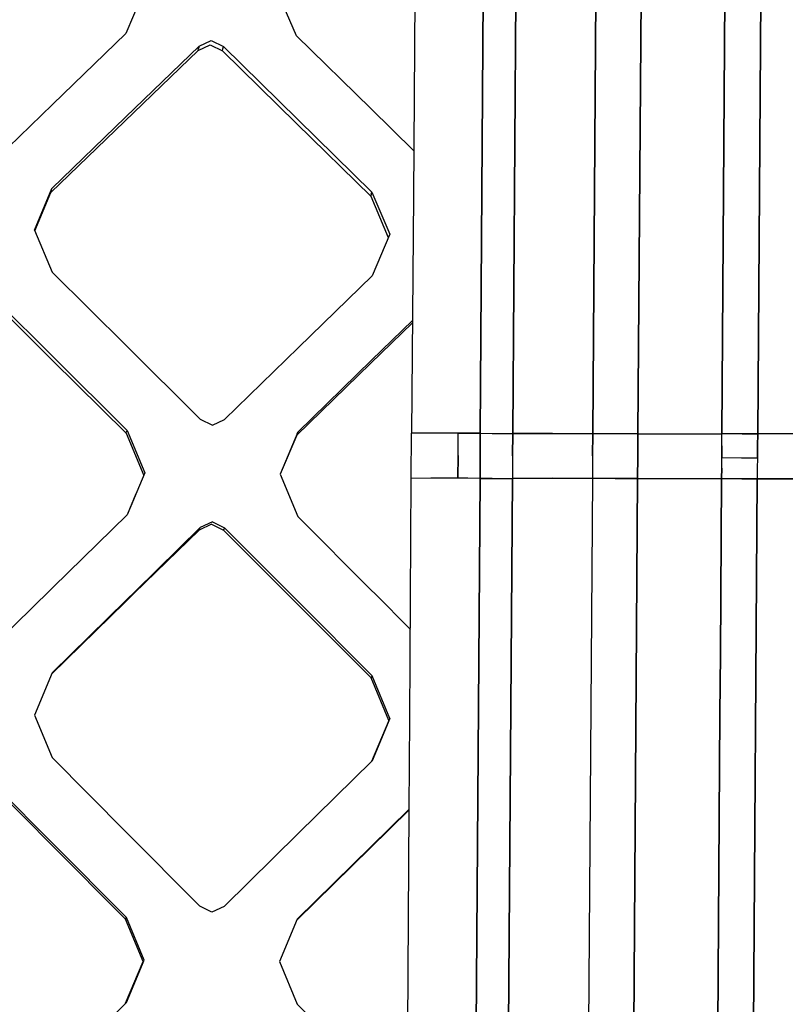
# Model space of a CAD drawing. Units: millimetres. Extents: x -1258 to 1258, y -306 to 3340.
# Drawn here: x 178 to 229, y 1632 to 1697 of the extents above; entities that cross this region are included whole.
import ezdxf

# ---------------------------------------------------------------- set-up
doc = ezdxf.new("R2010")
doc.units = ezdxf.units.MM
doc.layers.add('TFR-TRI', color=7, linetype='CONTINUOUS', true_color=0xffffff)

msp = doc.modelspace()

# ---------------------------------------------------------------- linework, layer by layer
at = {"layer": 'TFR-TRI', "color": 18, "linetype": 'CONTINUOUS'}
for p, q in [((204.611333, 1734.410036), (204.270024, 1685.544557)), ((216.153325, 1669.77234), (216.510258, 1718.828249)), ((216.510258, 1718.828249), (216.153325, 1669.77234)), ((219.149418, 1669.770631), (219.505864, 1718.816041)), ((219.505864, 1718.816041), (219.149418, 1669.770631)), ((210.844731, 1669.779909), (211.183598, 1718.364381)), ((211.183598, 1718.364381), (210.844731, 1669.779909)), ((225.056645, 1718.250612), (224.718266, 1669.763063)), ((224.718266, 1669.763063), (225.056645, 1718.250612)), ((209.017583, 1717.513063), (208.687504, 1669.804567)), ((208.687504, 1669.804567), (209.017583, 1717.513063)), ((227.090336, 1669.775026), (227.428227, 1717.625612)), ((227.428227, 1717.625612), (227.090336, 1669.775026)), ((186.352055, 1699.08362), (185.193852, 1696.343141)), ((196.506352, 1696.19153), (195.320805, 1698.944215)), ((180.315922, 1691.619264), (185.193852, 1696.343141)), ((190.046391, 1695.495729), (190.854008, 1695.874879)), ((190.046391, 1695.495729), (190.854008, 1695.874879)), ((190.854008, 1695.874879), (191.662114, 1695.474489)), ((190.854008, 1695.874879), (191.662114, 1695.474489)), ((196.506352, 1696.19153), (201.428227, 1691.35901)), ((185.098149, 1690.497438), (189.974614, 1695.207887)), ((185.16895, 1690.774782), (190.046391, 1695.495729)), ((185.16895, 1690.774782), (190.046391, 1695.495729)), ((189.974614, 1695.207887), (190.782719, 1695.586305)), ((189.974614, 1695.207887), (190.010747, 1695.35193)), ((189.974614, 1695.207887), (190.010747, 1695.35193)), ((190.046391, 1695.495729), (190.010747, 1695.35193)), ((190.046391, 1695.495729), (190.010747, 1695.35193)), ((190.782719, 1695.586305), (191.590825, 1695.186891)), ((191.590825, 1695.186891), (191.626469, 1695.33069)), ((191.590825, 1695.186891), (191.626469, 1695.33069)), ((191.590825, 1695.186891), (196.511235, 1690.363161)), ((191.626469, 1695.33069), (191.662114, 1695.474489)), ((191.626469, 1695.33069), (191.662114, 1695.474489)), ((196.583989, 1690.640016), (191.662114, 1695.474489)), ((196.583989, 1690.640016), (191.662114, 1695.474489)), ((175.433598, 1686.884157), (180.315922, 1691.619264)), ((201.428227, 1691.35901), (204.29102, 1688.542604)), ((185.16895, 1690.774782), (180.286625, 1686.04236)), ((185.16895, 1690.774782), (180.286625, 1686.04236)), ((196.583989, 1690.640016), (201.502446, 1685.797731)), ((196.583989, 1690.640016), (201.502446, 1685.797731)), ((180.216313, 1685.779909), (185.098149, 1690.497438)), ((196.511235, 1690.363161), (201.429204, 1685.535768)), ((179.124028, 1683.282594), (180.286625, 1686.04236)), ((179.124028, 1683.282594), (180.286625, 1686.04236)), ((180.251469, 1685.911012), (180.286625, 1686.04236)), ((180.251469, 1685.911012), (180.286625, 1686.04236)), ((179.142094, 1683.239381), (180.216313, 1685.779909)), ((180.216313, 1685.779909), (180.251469, 1685.911012)), ((180.216313, 1685.779909), (180.251469, 1685.911012)), ((201.465825, 1685.666872), (201.429204, 1685.535768)), ((201.465825, 1685.666872), (201.429204, 1685.535768)), ((201.429204, 1685.535768), (202.594243, 1682.808473)), ((201.465825, 1685.666872), (201.502446, 1685.797731)), ((201.465825, 1685.666872), (201.502446, 1685.797731)), ((201.502446, 1685.797731), (202.684086, 1683.021608)), ((201.502446, 1685.797731), (202.684086, 1683.021608)), ((204.270024, 1685.544557), (204.125981, 1669.805543)), ((179.124028, 1683.282594), (180.303715, 1680.496706)), ((202.684086, 1683.021608), (201.521489, 1680.262086)), ((180.303715, 1680.496706), (185.214848, 1675.624635)), ((201.521489, 1680.262086), (196.632817, 1675.5011)), ((175.38477, 1679.515749), (180.294438, 1674.666627)), ((175.454594, 1679.752321), (180.36475, 1674.87903)), ((175.454594, 1679.752321), (180.36475, 1674.87903)), ((201.410161, 1674.438356), (204.192875, 1677.134889)), ((204.19434, 1677.289918), (201.483891, 1674.649782)), ((204.19434, 1677.289918), (201.483891, 1674.649782)), ((185.214848, 1675.624635), (190.121098, 1670.740846)), ((196.632817, 1675.5011), (191.737797, 1670.723756)), ((180.294438, 1674.666627), (185.199223, 1669.805055)), ((180.36475, 1674.87903), (185.270512, 1669.992799)), ((180.36475, 1674.87903), (185.270512, 1669.992799)), ((201.410161, 1674.438356), (196.515629, 1669.685915)), ((201.483891, 1674.649782), (196.588383, 1669.873415)), ((201.483891, 1674.649782), (196.588383, 1669.873415)), ((190.121098, 1670.740846), (190.928715, 1670.336305)), ((190.928715, 1670.336305), (191.737797, 1670.723756)), ((185.199223, 1669.805055), (185.234868, 1669.898805)), ((185.199223, 1669.805055), (185.234868, 1669.898805)), ((185.199223, 1669.805055), (186.37061, 1667.012331)), ((185.234868, 1669.898805), (185.270512, 1669.992799)), ((185.234868, 1669.898805), (185.270512, 1669.992799)), ((185.270512, 1669.992799), (186.442875, 1667.185182)), ((185.270512, 1669.992799), (186.442875, 1667.185182)), ((196.588383, 1669.873415), (195.416997, 1667.087282)), ((196.588383, 1669.873415), (195.416997, 1667.087282)), ((196.515629, 1669.685915), (195.417485, 1667.086305)), ((196.551762, 1669.779665), (196.515629, 1669.685915)), ((196.551762, 1669.779665), (196.515629, 1669.685915)), ((196.551762, 1669.779665), (196.588383, 1669.873415)), ((196.551762, 1669.779665), (196.588383, 1669.873415)), ((204.104985, 1666.806764), (204.125981, 1669.805543)), ((205.442875, 1669.816041), (204.125981, 1669.805543)), ((205.442875, 1669.816041), (204.125981, 1669.805543)), ((207.23145, 1669.818971), (205.442875, 1669.816041)), ((207.23145, 1669.818971), (205.442875, 1669.816041)), ((207.218754, 1668.319948), (207.23145, 1669.818971)), ((207.218754, 1668.319948), (207.23145, 1669.818971)), ((207.23145, 1669.818971), (207.886723, 1669.814332)), ((207.886723, 1669.814332), (207.23145, 1669.818971)), ((207.886723, 1669.814332), (208.687504, 1669.804567)), ((208.687504, 1669.804567), (207.886723, 1669.814332)), ((208.679692, 1668.313356), (208.687504, 1669.804567)), ((208.687504, 1669.804567), (208.679692, 1668.313356)), ((208.687504, 1669.804567), (209.491704, 1669.788942)), ((208.687504, 1669.804567), (209.491704, 1669.788942)), ((209.491704, 1669.788942), (210.844731, 1669.779909)), ((209.491704, 1669.788942), (210.844731, 1669.779909)), ((210.832524, 1668.304811), (210.844731, 1669.779909)), ((210.844731, 1669.779909), (210.832524, 1668.304811)), ((213.487309, 1669.783815), (210.844731, 1669.779909)), ((210.844731, 1669.779909), (213.487309, 1669.783815)), ((213.487309, 1669.783815), (216.153325, 1669.77234)), ((216.153325, 1669.77234), (213.487309, 1669.783815)), ((216.153325, 1669.77234), (216.142094, 1668.297243)), ((216.142094, 1668.297243), (216.153325, 1669.77234)), ((217.662602, 1669.763063), (216.153325, 1669.77234)), ((217.662602, 1669.763063), (216.153325, 1669.77234)), ((219.149418, 1669.770631), (217.662602, 1669.763063)), ((219.149418, 1669.770631), (217.662602, 1669.763063)), ((219.149418, 1669.770631), (219.1377, 1668.293581)), ((219.1377, 1668.293581), (219.149418, 1669.770631)), ((219.149418, 1669.770631), (221.953129, 1669.775026)), ((219.149418, 1669.770631), (221.953129, 1669.775026)), ((221.953129, 1669.775026), (224.718266, 1669.763063)), ((221.953129, 1669.775026), (224.718266, 1669.763063)), ((224.712895, 1668.968141), (224.718266, 1669.763063)), ((224.712895, 1668.968141), (224.718266, 1669.763063)), ((226.058598, 1669.76111), (224.718266, 1669.763063)), ((226.058598, 1669.76111), (224.718266, 1669.763063)), ((227.090336, 1669.775026), (226.058598, 1669.76111)), ((226.058598, 1669.76111), (227.090336, 1669.775026)), ((227.090336, 1669.775026), (227.082036, 1668.973756)), ((227.082036, 1668.973756), (227.090336, 1669.775026)), ((227.090336, 1669.775026), (234.985356, 1669.790651)), ((234.985356, 1669.790651), (227.090336, 1669.775026)), ((224.708012, 1668.168336), (224.712895, 1668.968141)), ((224.712895, 1668.968141), (224.708012, 1668.168336)), ((227.082036, 1668.973756), (227.071782, 1668.167848)), ((227.071782, 1668.167848), (227.082036, 1668.973756)), ((207.218754, 1668.319948), (207.210454, 1666.82068)), ((207.210454, 1666.82068), (207.218754, 1668.319948)), ((208.675786, 1666.807008), (208.679692, 1668.313356)), ((208.679692, 1668.313356), (208.675786, 1666.807008)), ((210.832524, 1668.304811), (210.823735, 1666.812868)), ((210.832524, 1668.304811), (210.823735, 1666.812868)), ((216.142094, 1668.297243), (216.130864, 1666.805299)), ((216.142094, 1668.297243), (216.130864, 1666.805299)), ((219.1377, 1668.293581), (219.126469, 1666.800416)), ((219.126469, 1666.800416), (219.1377, 1668.293581)), ((224.703129, 1667.481569), (224.708012, 1668.168336)), ((224.703129, 1667.481569), (224.708012, 1668.168336)), ((226.045415, 1668.16028), (224.708012, 1668.168336)), ((226.045415, 1668.16028), (224.708012, 1668.168336)), ((227.071782, 1668.167848), (226.045415, 1668.16028)), ((226.045415, 1668.16028), (227.071782, 1668.167848)), ((227.071782, 1668.167848), (227.063481, 1667.477174)), ((227.071782, 1668.167848), (227.063481, 1667.477174)), ((186.442875, 1667.185182), (185.267583, 1664.391969)), ((186.442875, 1667.185182), (185.269536, 1664.394411)), ((186.442875, 1667.185182), (185.269536, 1664.394411)), ((195.416997, 1667.087282), (196.588383, 1664.277223)), ((224.699223, 1666.792848), (224.703129, 1667.481569)), ((224.703129, 1667.481569), (224.699223, 1666.792848)), ((227.063481, 1667.477174), (227.057133, 1666.783815)), ((227.063481, 1667.477174), (227.057133, 1666.783815)), ((204.02686, 1650.875124), (204.104985, 1666.806764)), ((205.421879, 1666.817506), (204.104985, 1666.806764)), ((205.421879, 1666.817506), (204.104985, 1666.806764)), ((207.210454, 1666.82068), (205.421879, 1666.817506)), ((207.210454, 1666.82068), (205.421879, 1666.817506)), ((207.869633, 1666.816041), (207.210454, 1666.82068)), ((207.869633, 1666.816041), (207.210454, 1666.82068)), ((208.675786, 1666.807008), (207.869633, 1666.816041)), ((208.675786, 1666.807008), (207.869633, 1666.816041)), ((208.675786, 1666.807008), (208.138676, 1589.897096)), ((208.138676, 1589.897096), (208.675786, 1666.807008)), ((209.473149, 1666.806764), (208.675786, 1666.807008)), ((208.675786, 1666.807008), (209.473149, 1666.806764)), ((209.473149, 1666.806764), (210.823735, 1666.812868)), ((209.473149, 1666.806764), (210.823735, 1666.812868)), ((210.300297, 1592.020387), (210.823735, 1666.812868)), ((210.823735, 1666.812868), (210.300297, 1592.020387)), ((210.823735, 1666.812868), (213.465825, 1666.81653)), ((213.465825, 1666.81653), (210.823735, 1666.812868)), ((216.130864, 1666.805299), (213.465825, 1666.81653)), ((213.465825, 1666.81653), (216.130864, 1666.805299)), ((216.130864, 1666.805299), (215.633305, 1597.262819)), ((216.130864, 1666.805299), (215.633305, 1597.262819)), ((217.640629, 1666.796022), (216.130864, 1666.805299)), ((217.640629, 1666.796022), (216.130864, 1666.805299)), ((219.126469, 1666.800416), (217.640629, 1666.796022)), ((217.640629, 1666.796022), (219.126469, 1666.800416)), ((218.085942, 1521.370241), (219.126469, 1666.800416)), ((219.126469, 1666.800416), (218.085942, 1521.370241)), ((219.126469, 1666.800416), (221.932133, 1666.804567)), ((219.126469, 1666.800416), (221.932133, 1666.804567)), ((221.932133, 1666.804567), (224.699223, 1666.792848)), ((221.932133, 1666.804567), (224.699223, 1666.792848)), ((224.61768, 1655.13318), (224.699223, 1666.792848)), ((224.699223, 1666.792848), (224.61768, 1655.13318)), ((226.035161, 1666.782106), (224.699223, 1666.792848)), ((224.699223, 1666.792848), (226.035161, 1666.782106)), ((227.057133, 1666.783815), (226.035161, 1666.782106)), ((226.035161, 1666.782106), (227.057133, 1666.783815)), ((227.057133, 1666.783815), (226.041508, 1521.512331)), ((226.041508, 1521.512331), (227.057133, 1666.783815)), ((227.057133, 1666.783815), (227.981938, 1666.785036)), ((227.981938, 1666.785036), (227.057133, 1666.783815)), ((227.985844, 1666.785036), (227.981938, 1666.785036)), ((227.981938, 1666.785036), (227.985844, 1666.785036)), ((227.985844, 1666.785036), (234.960454, 1666.795045)), ((234.960454, 1666.795045), (227.985844, 1666.785036)), ((185.858891, 1665.79529), (185.265629, 1664.39026)), ((185.686528, 1665.384889), (185.267583, 1664.392213)), ((185.269536, 1664.394411), (180.362797, 1659.584352)), ((190.929692, 1663.932497), (190.120122, 1663.543825)), ((190.929692, 1663.932497), (190.120122, 1663.543825)), ((190.929692, 1663.932497), (191.737309, 1663.527223)), ((190.929692, 1663.932497), (191.737309, 1663.527223)), ((201.486333, 1659.368288), (196.588383, 1664.277223)), ((190.048344, 1663.38318), (185.74854, 1659.182497)), ((190.120122, 1663.543825), (185.820317, 1659.328493)), ((190.120122, 1663.543825), (185.820317, 1659.328493)), ((190.857426, 1663.770387), (190.048344, 1663.38318)), ((190.083989, 1663.463502), (190.048344, 1663.38318)), ((190.083989, 1663.463502), (190.048344, 1663.38318)), ((190.083989, 1663.463502), (190.120122, 1663.543825)), ((190.083989, 1663.463502), (190.120122, 1663.543825)), ((190.857426, 1663.770387), (191.665043, 1663.366579)), ((191.665043, 1663.366579), (191.701176, 1663.446901)), ((191.665043, 1663.366579), (191.701176, 1663.446901)), ((195.958012, 1659.076295), (191.665043, 1663.366579)), ((191.701176, 1663.446901), (191.737309, 1663.527223)), ((191.701176, 1663.446901), (191.737309, 1663.527223)), ((196.031254, 1659.221803), (191.737309, 1663.527223)), ((196.031254, 1659.221803), (191.737309, 1663.527223)), ((180.162114, 1659.387086), (175.452153, 1654.762819)), ((180.362797, 1659.584352), (180.162114, 1659.387086)), ((185.820317, 1659.328493), (185.213383, 1658.733278)), ((185.820317, 1659.328493), (185.213383, 1658.733278)), ((196.63477, 1658.61609), (196.031254, 1659.221803)), ((196.63477, 1658.61609), (196.031254, 1659.221803)), ((201.691411, 1659.162233), (201.486333, 1659.368288)), ((185.141606, 1658.589235), (180.25977, 1653.808229)), ((185.213383, 1658.733278), (180.302739, 1653.9115)), ((185.213383, 1658.733278), (180.302739, 1653.9115)), ((185.74854, 1659.182497), (185.141606, 1658.589235)), ((196.56104, 1658.47278), (195.958012, 1659.076295)), ((196.63477, 1658.61609), (201.52979, 1653.699586)), ((196.63477, 1658.61609), (201.52979, 1653.699586)), ((204.055668, 1656.788454), (201.691411, 1659.162233)), ((201.455571, 1653.569704), (196.56104, 1658.47278)), ((224.590336, 1651.17737), (224.61768, 1655.132448)), ((224.61768, 1655.132448), (224.590336, 1651.17737)), ((180.302739, 1653.9115), (179.124516, 1651.104127)), ((201.455571, 1653.569704), (201.492192, 1653.634645)), ((201.455571, 1653.569704), (201.492192, 1653.634645)), ((202.623051, 1650.749879), (201.455571, 1653.569704)), ((201.492192, 1653.634645), (201.52979, 1653.699586)), ((201.492192, 1653.634645), (201.52979, 1653.699586)), ((202.69727, 1650.87317), (201.52979, 1653.699586)), ((202.69727, 1650.87317), (201.52979, 1653.699586)), ((179.124516, 1651.104127), (180.29102, 1648.275514)), ((202.623051, 1650.749879), (201.47852, 1648.02234)), ((202.69727, 1650.87317), (201.520512, 1648.0636)), ((202.69727, 1650.87317), (201.520512, 1648.0636)), ((203.984868, 1644.860719), (204.02686, 1650.875124)), ((223.683598, 1521.472047), (224.590336, 1651.176637)), ((224.590336, 1651.176637), (223.683598, 1521.472047)), ((180.29102, 1648.275514), (185.187504, 1643.347291)), ((175.43604, 1647.516725), (180.333012, 1642.589967)), ((175.43604, 1647.516725), (180.333012, 1642.589967)), ((201.520512, 1648.0636), (196.611821, 1643.234987)), ((175.365239, 1647.399049), (180.261723, 1642.479127)), ((203.984868, 1644.860719), (201.462895, 1642.38025)), ((203.984868, 1644.860719), (201.462895, 1642.38025)), ((203.984868, 1644.820192), (201.388676, 1642.269899)), ((203.757817, 1612.29651), (203.984868, 1644.820192)), ((185.187504, 1643.347291), (190.083989, 1638.416872)), ((196.611821, 1643.234987), (191.701665, 1638.400514)), ((180.261723, 1642.479127), (185.157719, 1637.55652)), ((180.333012, 1642.589967), (185.229985, 1637.6615)), ((180.333012, 1642.589967), (185.229985, 1637.6615)), ((201.388676, 1642.269899), (196.530766, 1637.492067)), ((201.462895, 1642.38025), (196.553715, 1637.547243)), ((201.462895, 1642.38025), (196.553715, 1637.547243)), ((190.891118, 1638.010133), (190.083989, 1638.416872)), ((191.701665, 1638.400514), (190.891118, 1638.010133)), ((185.193852, 1637.60901), (185.229985, 1637.6615)), ((185.193852, 1637.60901), (185.229985, 1637.6615)), ((186.39893, 1634.838502), (185.229985, 1637.6615)), ((186.39893, 1634.838502), (185.229985, 1637.6615)), ((185.193852, 1637.60901), (185.157719, 1637.55652)), ((185.193852, 1637.60901), (185.157719, 1637.55652)), ((186.326665, 1634.736452), (185.157719, 1637.55652)), ((196.553715, 1637.547243), (195.377446, 1634.740602)), ((185.169926, 1631.979616), (186.326665, 1634.736452)), ((185.222661, 1632.030885), (186.39893, 1634.838502)), ((185.222661, 1632.030885), (186.39893, 1634.838502)), ((195.377446, 1634.740602), (196.545903, 1631.916872)), ((180.309575, 1627.202272), (185.222661, 1632.030885)), ((196.545903, 1631.916872), (201.440434, 1626.990114))]:
    msp.add_line(p, q, dxfattribs=at)

doc.saveas('drawing.dxf')
